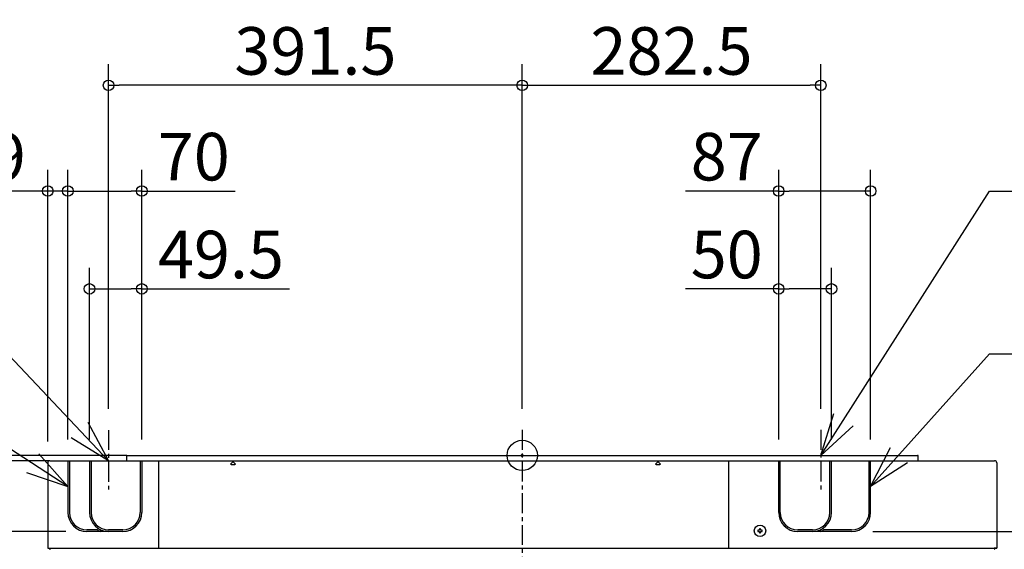
# Model space of a CAD drawing. Extents: x -1252 to 1058, y -601 to 723.
# Drawn here: x -476 to 456, y -89 to 412 of the extents above; entities that cross this region are included whole.
import ezdxf

# ---------------------------------------------------------------- set-up
doc = ezdxf.new("R2010")
doc.units = 0
doc.header["$LTSCALE"] = 50
doc.header["$MEASUREMENT"] = 0
doc.header["$PDMODE"] = 3
doc.header["$PDSIZE"] = -2
doc.linetypes.add('CENTER', pattern=[0.6, 0.375, -0.075, 0.075, -0.075])
doc.layers.get('0').update_dxf_attribs({"linetype": 'CONTINUOUS'})
doc.layers.get('DEFPOINTS').update_dxf_attribs({"linetype": 'CONTINUOUS'})
for name, color, linetype in [('ARRANGE', 1, 'CONTINUOUS'), ('BASIS', 6, 'CENTER'), ('DETAIL', 5, 'CONTINUOUS'), ('NOTE', 4, 'CONTINUOUS'), ('OUTLINE', 3, 'CONTINUOUS'), ('SIZE', 30, 'CONTINUOUS')]:
    doc.layers.add(name, color=color, linetype=linetype)
doc.styles.get("Standard").update_dxf_attribs({"font": 'SIMPLEX.shx', "width": 0.8, "height": 45, "bigfont": 'BIGFONT.shx'})
doc.dimstyles.get("Standard").update_dxf_attribs({"dimtxt": 45, "dimasz": 10, "dimexe": 0.18, "dimexo": 0.0625, "dimgap": 10, "dimtad": 1, "dimdec": 4, "dimdsep": 46, "dimtxsty": 'STANDARD', "dimblk": 'ORIGIN', "dimcen": 0.09, "dimadec": 0, "dimazin": 0, "dimtfac": 1, "dimtdec": 4, "dimtofl": 0, "dimtmove": 0, "dimatfit": 3, "dimldrblk": 'OPEN30', "dimfxl": 1, "dimtolj": 1, "dimtzin": 0, "dimarcsym": 0})

# ---------------------------------------------------------------- blocks, each defined once
blk = doc.blocks.new('_ORIGIN')
at = {"color": 0, "linetype": 'ByBlock'}
blk.add_line((0, 0), (-1, 0), dxfattribs=at)
blk.add_circle((0, 0), 0.5, dxfattribs=at)
blk = doc.blocks.new('*D1')
at = {"layer": 'DEFPOINTS', "color": 0, "linetype": 'Continuous', "transparency": 16777216}
for p in [(-447, -5), (-548.62, -72), (-412, -72)]:
    blk.add_point(p, dxfattribs=at)
at = {"layer": 'SIZE', "color": 0, "linetype": 'Continuous', "lineweight": -2, "transparency": 16777216}
for p, q in [((-467, -5), (-568.62, -5)), ((-548.62, -15), (-548.62, -62)), ((-432, -72), (-568.62, -72)), ((-548.62, -72), (-548.62, -160.29))]:
    blk.add_line(p, q, dxfattribs=at)
at = {"layer": 'SIZE', "color": 0, "linetype": 'Continuous', "lineweight": -2, "transparency": 16777216, "xscale": 10, "yscale": 10, "zscale": 10}
for p, rotation in [((-548.62, -5), 90), ((-548.62, -72), 270)]:
    blk.add_blockref('_ORIGIN', p, dxfattribs=dict(at, rotation=rotation))
at = {"layer": 'SIZE', "color": 0, "linetype": 'Continuous', "transparency": 16777216, "insert": (-581.12, -121.14), "char_height": 45, "attachment_point": 5, "rotation": 90}
blk.add_mtext('\\A1;67', dxfattribs=at)
blk = doc.blocks.new('*D2')
at = {"layer": 'DEFPOINTS', "color": 0, "linetype": 'Continuous', "transparency": 16777216}
for p in [(447, -5), (584.02, -5), (311.67, -72)]:
    blk.add_point(p, dxfattribs=at)
at = {"layer": 'SIZE', "color": 0, "linetype": 'Continuous', "lineweight": -2, "transparency": 16777216}
for p, q in [((467, -5), (604.02, -5)), ((584.02, -15), (584.02, -62)), ((331.67, -72), (604.02, -72)), ((584.02, -72), (584.02, -160.29))]:
    blk.add_line(p, q, dxfattribs=at)
at = {"layer": 'SIZE', "color": 0, "linetype": 'Continuous', "lineweight": -2, "transparency": 16777216, "xscale": 10, "yscale": 10, "zscale": 10}
for p, rotation in [((584.02, -5), 90), ((584.02, -72), 270)]:
    blk.add_blockref('_ORIGIN', p, dxfattribs=dict(at, rotation=rotation))
at = {"layer": 'SIZE', "color": 0, "linetype": 'Continuous', "transparency": 16777216, "insert": (551.52, -121.14), "char_height": 45, "attachment_point": 5, "rotation": 90}
blk.add_mtext('\\A1;67', dxfattribs=at)
blk = doc.blocks.new('*D3')
at = {"layer": 'DEFPOINTS', "color": 0, "linetype": 'Continuous', "transparency": 16777216}
for p in [(292.67, 157.44), (242.67, -3), (292.67, -5)]:
    blk.add_point(p, dxfattribs=at)
at = {"layer": 'SIZE', "color": 0, "linetype": 'Continuous', "lineweight": -2, "transparency": 16777216}
for p, q in [((242.67, 17), (242.67, 177.44)), ((292.67, 15), (292.67, 177.44)), ((242.67, 157.44), (154.38, 157.44)), ((282.67, 157.44), (252.67, 157.44))]:
    blk.add_line(p, q, dxfattribs=at)
at = {"layer": 'SIZE', "color": 0, "linetype": 'Continuous', "lineweight": -2, "transparency": 16777216, "xscale": 10, "yscale": 10, "zscale": 10, "rotation": 180}
blk.add_blockref('_ORIGIN', (242.67, 157.44), dxfattribs=at)
at = {"layer": 'SIZE', "color": 0, "linetype": 'Continuous', "lineweight": -2, "transparency": 16777216, "xscale": 10, "yscale": 10, "zscale": 10}
blk.add_blockref('_ORIGIN', (292.67, 157.44), dxfattribs=at)
at = {"layer": 'SIZE', "color": 0, "linetype": 'Continuous', "transparency": 16777216, "insert": (193.52, 189.94), "char_height": 45, "attachment_point": 5}
blk.add_mtext('\\A1;50', dxfattribs=at)
blk = doc.blocks.new('*D4')
at = {"layer": 'DEFPOINTS', "color": 0, "linetype": 'Continuous', "transparency": 16777216}
for p in [(329.67, 250), (242.67, -5), (329.67, -5)]:
    blk.add_point(p, dxfattribs=at)
at = {"layer": 'SIZE', "color": 0, "linetype": 'Continuous', "lineweight": -2, "transparency": 16777216}
for p, q in [((242.67, 15), (242.67, 270)), ((329.67, 15), (329.67, 270)), ((242.67, 250), (154.38, 250)), ((319.67, 250), (252.67, 250))]:
    blk.add_line(p, q, dxfattribs=at)
at = {"layer": 'SIZE', "color": 0, "linetype": 'Continuous', "lineweight": -2, "transparency": 16777216, "xscale": 10, "yscale": 10, "zscale": 10, "rotation": 180}
blk.add_blockref('_ORIGIN', (242.67, 250), dxfattribs=at)
at = {"layer": 'SIZE', "color": 0, "linetype": 'Continuous', "lineweight": -2, "transparency": 16777216, "xscale": 10, "yscale": 10, "zscale": 10}
blk.add_blockref('_ORIGIN', (329.67, 250), dxfattribs=at)
at = {"layer": 'SIZE', "color": 0, "linetype": 'Continuous', "transparency": 16777216, "insert": (193.52, 282.5), "char_height": 45, "attachment_point": 5}
blk.add_mtext('\\A1;87', dxfattribs=at)
blk = doc.blocks.new('*D5')
at = {"layer": 'DEFPOINTS', "color": 0, "linetype": 'Continuous', "transparency": 16777216}
for p in [(-430, 250), (-449, -7), (-430, -3)]:
    blk.add_point(p, dxfattribs=at)
at = {"layer": 'SIZE', "color": 0, "linetype": 'Continuous', "lineweight": -2, "transparency": 16777216}
for p, q in [((-449, 13), (-449, 270)), ((-430, 17), (-430, 270)), ((-459, 250), (-538.71, 250)), ((-430, 250), (-449, 250)), ((-420, 250), (-410, 250))]:
    blk.add_line(p, q, dxfattribs=at)
at = {"layer": 'SIZE', "color": 0, "linetype": 'Continuous', "lineweight": -2, "transparency": 16777216, "xscale": 10, "yscale": 10, "zscale": 10}
blk.add_blockref('_ORIGIN', (-449, 250), dxfattribs=at)
at = {"layer": 'SIZE', "color": 0, "linetype": 'Continuous', "lineweight": -2, "transparency": 16777216, "xscale": 10, "yscale": 10, "zscale": 10, "rotation": 180}
blk.add_blockref('_ORIGIN', (-430, 250), dxfattribs=at)
at = {"layer": 'SIZE', "color": 0, "linetype": 'Continuous', "transparency": 16777216, "insert": (-503.86, 282.5), "char_height": 45, "attachment_point": 5}
blk.add_mtext('\\A1;19', dxfattribs=at)
blk = doc.blocks.new('*D6')
at = {"layer": 'DEFPOINTS', "color": 0, "linetype": 'Continuous', "transparency": 16777216}
for p in [(-360, 250), (-430, -5), (-360, -5)]:
    blk.add_point(p, dxfattribs=at)
at = {"layer": 'SIZE', "color": 0, "linetype": 'Continuous', "lineweight": -2, "transparency": 16777216}
for p, q in [((-430, 15), (-430, 270)), ((-360, 15), (-360, 270)), ((-420, 250), (-370, 250)), ((-360, 250), (-271.71, 250))]:
    blk.add_line(p, q, dxfattribs=at)
at = {"layer": 'SIZE', "color": 0, "linetype": 'Continuous', "lineweight": -2, "transparency": 16777216, "xscale": 10, "yscale": 10, "zscale": 10, "rotation": 180}
blk.add_blockref('_ORIGIN', (-430, 250), dxfattribs=at)
at = {"layer": 'SIZE', "color": 0, "linetype": 'Continuous', "lineweight": -2, "transparency": 16777216, "xscale": 10, "yscale": 10, "zscale": 10}
blk.add_blockref('_ORIGIN', (-360, 250), dxfattribs=at)
at = {"layer": 'SIZE', "color": 0, "linetype": 'Continuous', "transparency": 16777216, "insert": (-310.86, 282.5), "char_height": 45, "attachment_point": 5}
blk.add_mtext('\\A1;70', dxfattribs=at)
blk = doc.blocks.new('*D7')
at = {"layer": 'DEFPOINTS', "color": 0, "linetype": 'Continuous', "transparency": 16777216}
for p in [(-360, 157.44), (-409.5, -5), (-360, -5)]:
    blk.add_point(p, dxfattribs=at)
at = {"layer": 'SIZE', "color": 0, "linetype": 'Continuous', "lineweight": -2, "transparency": 16777216}
for p, q in [((-409.5, 15), (-409.5, 177.44)), ((-360, 15), (-360, 177.44)), ((-399.5, 157.44), (-370, 157.44)), ((-360, 157.44), (-220.29, 157.44))]:
    blk.add_line(p, q, dxfattribs=at)
at = {"layer": 'SIZE', "color": 0, "linetype": 'Continuous', "lineweight": -2, "transparency": 16777216, "xscale": 10, "yscale": 10, "zscale": 10, "rotation": 180}
blk.add_blockref('_ORIGIN', (-409.5, 157.44), dxfattribs=at)
at = {"layer": 'SIZE', "color": 0, "linetype": 'Continuous', "lineweight": -2, "transparency": 16777216, "xscale": 10, "yscale": 10, "zscale": 10}
blk.add_blockref('_ORIGIN', (-360, 157.44), dxfattribs=at)
at = {"layer": 'SIZE', "color": 0, "linetype": 'Continuous', "transparency": 16777216, "insert": (-285.14, 189.94), "char_height": 45, "attachment_point": 5}
blk.add_mtext('\\A1;49.5', dxfattribs=at)
blk = doc.blocks.new('*D9')
at = {"layer": 'DEFPOINTS', "color": 0, "transparency": 16777216}
for p in [(-391.5, 350), (-391.5, 24.13), (0, 24.13)]:
    blk.add_point(p, dxfattribs=at)
at = {"layer": 'SIZE', "color": 0, "lineweight": -2, "transparency": 16777216}
for p, q in [((-391.5, 44.13), (-391.5, 370)), ((0, 44.13), (0, 370)), ((-10, 350), (-381.5, 350))]:
    blk.add_line(p, q, dxfattribs=at)
at = {"layer": 'SIZE', "color": 0, "lineweight": -2, "transparency": 16777216, "xscale": 10, "yscale": 10, "zscale": 10, "rotation": 180}
blk.add_blockref('_ORIGIN', (-391.5, 350), dxfattribs=at)
at = {"layer": 'SIZE', "color": 0, "lineweight": -2, "transparency": 16777216, "xscale": 10, "yscale": 10, "zscale": 10}
blk.add_blockref('_ORIGIN', (0, 350), dxfattribs=at)
at = {"layer": 'SIZE', "color": 0, "transparency": 16777216, "insert": (-195.75, 382.5), "char_height": 45, "attachment_point": 5}
blk.add_mtext('\\A1;391.5', dxfattribs=at)
blk = doc.blocks.new('*D10')
at = {"layer": 'DEFPOINTS', "color": 0, "transparency": 16777216}
for p in [(282.5, 350), (0, 24.13), (282.5, 24.13)]:
    blk.add_point(p, dxfattribs=at)
at = {"layer": 'SIZE', "color": 0, "lineweight": -2, "transparency": 16777216}
for p, q in [((0, 44.13), (0, 370)), ((282.5, 44.13), (282.5, 370)), ((10, 350), (272.5, 350))]:
    blk.add_line(p, q, dxfattribs=at)
at = {"layer": 'SIZE', "color": 0, "lineweight": -2, "transparency": 16777216, "xscale": 10, "yscale": 10, "zscale": 10, "rotation": 180}
blk.add_blockref('_ORIGIN', (0, 350), dxfattribs=at)
at = {"layer": 'SIZE', "color": 0, "lineweight": -2, "transparency": 16777216, "xscale": 10, "yscale": 10, "zscale": 10}
blk.add_blockref('_ORIGIN', (282.5, 350), dxfattribs=at)
at = {"layer": 'SIZE', "color": 0, "transparency": 16777216, "insert": (141.25, 382.5), "char_height": 45, "attachment_point": 5}
blk.add_mtext('\\A1;282.5', dxfattribs=at)
blk = doc.blocks.new('*D15')
at = {"layer": 'DEFPOINTS', "color": 0, "transparency": 16777216}
for p in [(-374.17, 0), (-648.62, 0), (-447, -5)]:
    blk.add_point(p, dxfattribs=at)
at = {"layer": 'SIZE', "color": 0, "lineweight": -2, "transparency": 16777216}
for p, q in [((-648.62, 10), (-648.62, 64)), ((-648.62, 5), (-648.62, 15)), ((-374.23, 0), (-648.8, 0)), ((-447.06, -5), (-648.8, -5))]:
    blk.add_line(p, q, dxfattribs=at)
at = {"layer": 'SIZE', "color": 0, "lineweight": -2, "transparency": 16777216, "xscale": 10, "yscale": 10, "zscale": 10, "rotation": 270}
for p in [(-648.62, 0), (-648.62, -5)]:
    blk.add_blockref('_ORIGIN', p, dxfattribs=at)
at = {"layer": 'SIZE', "color": 0, "transparency": 16777216, "insert": (-681.12, 42), "char_height": 45, "attachment_point": 5, "rotation": 90}
blk.add_mtext('\\A1;5', dxfattribs=at)
blk = doc.blocks.new('_Open30')
at = {"color": 0, "linetype": 'ByBlock', "lineweight": -2}
for p, q in [((-1, 0.268), (0, 0)), ((0, 0), (-1, -0.268)), ((0, 0), (-1, 0))]:
    blk.add_line(p, q, dxfattribs=at)
blk = doc.blocks.new('*D16')
at = {"layer": 'DEFPOINTS', "color": 0, "transparency": 16777216}
for p in [(-447, -5), (-648.62, -242), (-422.84, -242)]:
    blk.add_point(p, dxfattribs=at)
at = {"layer": 'SIZE', "color": 0, "lineweight": -2, "transparency": 16777216}
for p, q in [((-447.06, -5), (-648.8, -5)), ((-648.62, -15), (-648.62, -232)), ((-422.9, -242), (-648.8, -242))]:
    blk.add_line(p, q, dxfattribs=at)
at = {"layer": 'SIZE', "color": 0, "lineweight": -2, "transparency": 16777216, "xscale": 10, "yscale": 10, "zscale": 10}
for p, rotation in [((-648.62, -5), 90), ((-648.62, -242), 270)]:
    blk.add_blockref('_ORIGIN', p, dxfattribs=dict(at, rotation=rotation))
at = {"layer": 'SIZE', "color": 0, "transparency": 16777216, "insert": (-681.12, -123.5), "char_height": 45, "attachment_point": 5, "rotation": 90}
blk.add_mtext('\\A1;237', dxfattribs=at)

msp = doc.modelspace()

# ---------------------------------------------------------------- linework, layer by layer
at = {"layer": 'ARRANGE', "linetype": 'Continuous'}
msp.add_circle((-0.00000007, 0), 14.33402401, dxfattribs=at)
msp.add_point((-0.00000007, 0), dxfattribs=at)
at = {"layer": 'BASIS'}
msp.add_line((0, 24.13213796), (0, -260.12254935), dxfattribs=at)
at = {"layer": 'DETAIL'}
for p, q in [((-374.16555563, 0), (374.16555548, 0)), ((-449, -7), (-449, -87.81442222)), ((-447, -5), (447, -5)), ((-430, -5), (-430, -54)), ((-428.5, -5), (-428.5, -54)), ((-409.5, -5), (-409.5, -54)), ((-408, -5), (-408, -54)), ((-361.5, -5), (-361.5, -54)), ((-360, -5), (-360, -54)), ((449, -7), (449, -87.81442222)), ((446.4547503, -87.86664187), (446.4547503, -87.81442222))]:
    msp.add_line(p, q, dxfattribs=at)
at = {"layer": 'DETAIL', "linetype": 'Continuous'}
for p, q in [((-374.66555563, -0.5), (-374.66555563, -5)), ((-344.2333334, -5), (-344.2333334, -87.81442222)), ((-273.75997615, -5.9983894), (-275.66830453, -7.90671778)), ((-275.3168792, -8.75513357), (-271.93775795, -8.75513357)), ((-273.75997615, -5.9983894), (-273.49466099, -5.9983894)), ((-271.58633262, -7.90671778), (-273.49466099, -5.9983894)), ((128.34446829, -5.9983894), (126.43613992, -7.90671778)), ((126.78756524, -8.75513357), (130.1666865, -8.75513357)), ((128.34446829, -5.9983894), (128.60978345, -5.9983894)), ((130.51811183, -7.90671778), (128.60978345, -5.9983894)), ((195.36488882, -87.81442222), (195.36488882, -5)), ((242.66611104, -54), (242.66611104, -5)), ((244.16611104, -54), (244.16611104, -5)), ((291.16611104, -54), (291.16611104, -5)), ((292.66611104, -54), (292.66611104, -5)), ((328.16611104, -54), (328.16611104, -5)), ((329.66611104, -54), (329.66611104, -5)), ((374.66555548, -5), (374.66555548, -0.5)), ((-401.89230485, -70.5), (-412, -70.5)), ((-378, -72), (-412, -72)), ((-378, -70.5), (-391.5, -70.5)), ((224.49999993, -70.8522), (223.00333326, -70.8522)), ((223.00333326, -70.8522), (223.00333326, -71.84997777)), ((223.00333326, -71.84997777), (224.49999993, -71.84997777)), ((225.49777771, -69.35553333), (224.49999993, -69.35553333)), ((224.49999993, -69.35553333), (224.49999993, -70.8522)), ((224.49999993, -71.84997777), (224.49999993, -73.34664444)), ((224.49999993, -73.34664444), (225.49777771, -73.34664444)), ((225.49777771, -70.8522), (225.49777771, -69.35553333)), ((226.99444437, -70.8522), (225.49777771, -70.8522)), ((225.49777771, -71.84997777), (226.99444437, -71.84997777)), ((225.49777771, -73.34664444), (225.49777771, -71.84997777)), ((226.99444437, -71.84997777), (226.99444437, -70.8522)), ((274.66611104, -70.5), (260.66611104, -70.5)), ((311.66611104, -72), (260.66611104, -72)), ((311.66611104, -70.5), (285.05841589, -70.5)), ((-449, -87.81442222), (449, -87.81442222)), ((-446.45201373, -87.81442222), (-446.45475044, -87.86664187))]:
    msp.add_line(p, q, dxfattribs=at)
msp.add_circle((224.99888882, -71.35108889), 5.388, dxfattribs=at)
at = {"layer": 'DETAIL'}
for centre, radius, start, end in [((-374.16555563, -0.5), 0.5, 90, 180), ((374.16555548, -0.5), 0.5, 0, 90), ((-447, -7), 2, 90, 180), ((447, -7), 2, 360, 90), ((-412, -54), 18, 180, 270), ((-412, -54), 16.5, 180, 270), ((-391.5, -54), 18, 180, 270), ((-391.5, -54), 16.5, 180, 270), ((-378, -54), 18, 270, 360), ((-378, -54), 16.5, 270, 360), ((-391.5, -54), 19.5, 237.795772496, 247.380135052)]:
    msp.add_arc(centre, radius, start, end, dxfattribs=at)
at = {"layer": 'DETAIL', "linetype": 'Continuous'}
for centre, radius, start, end in [((260.66611104, -54), 18, 180, 270), ((260.66611104, -54), 16.5, 180, 270), ((274.66611104, -54), 18, 270, 0), ((274.66611104, -54), 16.5, 270, 0), ((311.66611104, -54), 18, 270, 0), ((311.66611104, -54), 16.5, 270, 0), ((274.66611104, -54), 19.5, 292.619864948, 302.204227504), ((-447.4511608, -87.81442222), 0.99777778, 270, 357), ((447.4928035, -87.79757109), 1.04034861, 183.8067790946, 257.2332616085)]:
    msp.add_arc(centre, radius, start, end, dxfattribs=at)
at = {"layer": 'DETAIL', "linetype": 'Continuous', "extrusion": (0, 0, -1)}
for centre, major_axis, start_param, end_param in [((-275.3076953, -8.25433901), (0.47280501, 0.19584225), 1.972582665, 4.3106026422), ((-271.94694185, -8.25433901), (0.47280501, -0.19584225), -1.1690099886, 1.1690099886), ((126.79674915, -8.25433901), (0.47280501, 0.19584225), 1.972582665, 4.3106026422), ((130.1575026, -8.25433901), (0.47280501, -0.19584225), -1.1690099886, 1.1690099886)]:
    msp.add_ellipse(centre, major_axis=major_axis, ratio=0.9748484541, start_param=start_param, end_param=end_param, dxfattribs=at)
at = {"layer": 'NOTE'}
msp.add_line((442.20388371, 250), (945.45914752, 250), dxfattribs=at)
at = {"layer": 'NOTE', "color": 4, "linetype": 'Continuous'}
msp.add_line((442.20388371, 95.97528234), (1057.98858142, 95.97528234), dxfattribs=at)
at = {"layer": 'NOTE', "linetype": 'ByBlock', "lineweight": -2}
for p, q in [((282.5, 0), (295.00152331, 39.47894052)), ((313.0661069, 27.93900389), (282.5, 0)), ((-430, -29.5), (-457.41470354, 1.53721732)), ((329.66611104, -29.5), (348.60010372, 7.32904765)), ((364.47795342, -7.07210532), (329.66611104, -29.5)), ((-469.26043831, -16.32833293), (-430, -29.5))]:
    msp.add_line(p, q, dxfattribs=at)
at = {"layer": 'NOTE', "lineweight": -2}
for p, q in [((-411.18436188, 31.43351104), (-391.5, -5)), ((-391.5, -5), (-426.76391287, 16.71016533))]:
    msp.add_line(p, q, dxfattribs=at)
at = {"layer": 'NOTE', "linetype": 'CENTER'}
for p, q in [((-391.5, 23.84303261), (-391.5, -33.84303261)), ((282.5, 24.13213796), (282.5, -33.55392726))]:
    msp.add_line(p, q, dxfattribs=at)
at = {"layer": 'NOTE', "lineweight": -2}
msp.add_lwpolyline([(-391.5, -5), (-632.48596672, 250)], dxfattribs=at)
at = {"layer": 'NOTE', "linetype": 'ByBlock', "lineweight": -2}
for points in [[(282.5, 0), (442.20388371, 250)], [(-430, -29.5), (-623.17851497, 95.97528234)], [(329.66611104, -29.5), (442.20388371, 95.97528234)]]:
    msp.add_lwpolyline(points, dxfattribs=at)
at = {"layer": 'OUTLINE'}
for p, q in [((-374.16555563, 0), (374.16555548, 0)), ((-449, -7), (-449, -87.81442222)), ((-447, -5), (447, -5)), ((-374.66555563, -0.5), (-374.66555563, -5)), ((374.66555548, -5), (374.66555548, -0.5)), ((449, -7), (449, -87.81442222)), ((-449, -87.81442222), (-446.45201373, -87.81442222)), ((-446.45201373, -87.81442222), (-446.45475044, -87.86664187)), ((446.4547503, -87.86664187), (446.4547503, -87.81442222)), ((449, -87.81442222), (446.4547503, -87.81442222))]:
    msp.add_line(p, q, dxfattribs=at)
for centre, radius, start, end in [((-374.16555563, -0.5), 0.5, 90, 180), ((374.16555548, -0.5), 0.5, 0, 90), ((-447, -7), 2, 90, 180), ((447, -7), 2, 0, 90), ((-447.4511608, -87.81442222), 0.99777778, 270, 357), ((447.4928035, -87.79757109), 1.04034861, 183.8067790946, 257.2332616085)]:
    msp.add_arc(centre, radius, start, end, dxfattribs=at)

# ---------------------------------------------------------------- dimensions: what is measured, and where the dimension line sits
at = {"layer": 'SIZE'}
for base, p1, p2, angle, override, picture, middle in [((-391.5, 350), (0, 24.1321379632), (-391.5, 24.1321379632), 180, {"dimexe": 20, "dimexo": 20, "dimdec": 8, "dimcen": 0.082, "dimtdec": 0, "dimtofl": 1, "dimldrblk": 'ORIGIN'}, '*D9', (-195.75, 350)), ((282.5, 350), (0, 24.1321379632), (282.5, 24.1321379632), 180, {"dimexe": 20, "dimexo": 20, "dimdec": 8, "dimcen": 0.082, "dimtdec": 0, "dimtofl": 1, "dimldrblk": 'ORIGIN'}, '*D10', (141.25, 350)), ((-648.62, 0), (-447, -5), (-374.1655556268, 0), 90, {"dimdec": 8}, '*D15', (-648.62, 42)), ((-648.62, -242), (-447, -5), (-422.842218287, -242), 90, {"dimdec": 8}, '*D16', (-648.62, -123.5))]:
    dim = msp.add_linear_dim(base=base, p1=p1, p2=p2, angle=angle, dimstyle='STANDARD', override=override, dxfattribs=at)
    dim.commit()
    dim.dimension.update_dxf_attribs({"geometry": picture, "text_midpoint": middle, "dimtype": 160})
at = {"layer": 'SIZE', "linetype": 'Continuous'}
for base, p1, p2, angle, picture, middle in [((-430, 250), (-449, -7), (-430, -3.0033111083), 180, '*D5', (-503.8571428571, 250)), ((329.6661110401, 250), (242.6661110401, -5), (329.6661110401, -5), 180, '*D4', (193.5232538972, 250)), ((292.6661110401, 157.4431019078), (242.6661110401, -3.0033111083), (292.6661110401, -5), 180, '*D3', (193.5232538972, 157.4431019078)), ((584.0184626669, -5), (311.6661110401, -72), (447, -5), 90, '*D2', (584.0184626669, -121.1428571429)), ((-548.62, -72), (-447, -5), (-412, -72), 90, '*D1', (-548.62, -121.1428571429))]:
    dim = msp.add_linear_dim(base=base, p1=p1, p2=p2, angle=angle, dimstyle='STANDARD', override={"dimexe": 20, "dimexo": 20, "dimdec": 8, "dimcen": 0.082, "dimtdec": 0, "dimtofl": 1, "dimldrblk": 'ORIGIN'}, dxfattribs=at)
    dim.commit()
    dim.dimension.update_dxf_attribs({"geometry": picture, "text_midpoint": middle, "dimtype": 160})
for base, p1, picture, middle in [((-360, 250), (-430, -5), '*D6', (-310.8571428571, 282.5)), ((-360, 157.4431019078), (-409.5, -5), '*D7', (-285.1428571429, 189.9431019078))]:
    dim = msp.add_linear_dim(base=base, p1=p1, p2=(-360, -5), angle=180, dimstyle='STANDARD', override={"dimexe": 20, "dimexo": 20, "dimdec": 8, "dimcen": 0.082, "dimtdec": 0, "dimtofl": 1, "dimldrblk": 'ORIGIN'}, dxfattribs=at)
    dim.commit()
    dim.dimension.update_dxf_attribs({"geometry": picture, "text_midpoint": middle})

doc.saveas('drawing.dxf')
